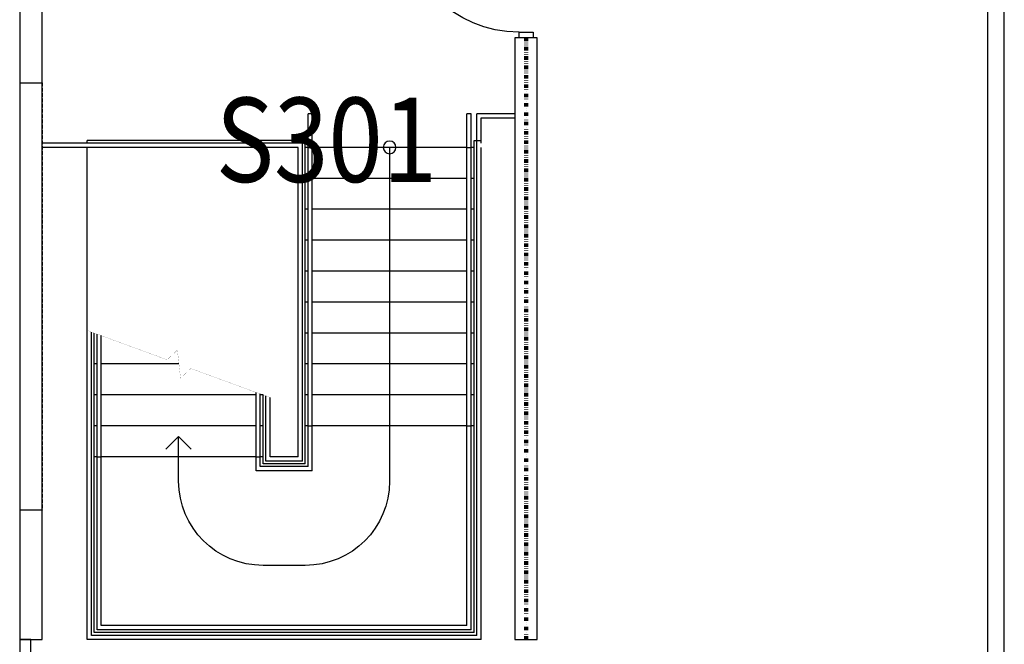
# Model space of a CAD drawing. Units: inches. Extents: x -2562 to 2562, y -70 to 1207.
# Drawn here: x -2558 to -2208, y 761 to 983 of the extents above; entities that cross this region are included whole.
import ezdxf

# ---------------------------------------------------------------- set-up
doc = ezdxf.new("R2010")
doc.units = ezdxf.units.IN
doc.header["$LTSCALE"] = 10
doc.header["$MEASUREMENT"] = 0
doc.linetypes.add('DIVIDE', pattern=[1.25, 0.5, -0.25, 0, -0.25, 0, -0.25])
doc.linetypes.add('HIDDEN2', pattern=[0.1875, 0.125, -0.0625])
doc.layers.get('0').update_dxf_attribs({"linetype": 'CONTINUOUS'})
for name, color, linetype in [('A-DOOR', 2, 'CONTINUOUS'), ('A-FLOR', 3, 'CONTINUOUS'), ('A-IDEN-VNUM', 4, 'CONTINUOUS'), ('A-WALL', 5, 'CONTINUOUS')]:
    doc.layers.add(name, color=color, linetype=linetype)
doc.styles.add('ROOMVNUMBER', font='arial.ttf', dxfattribs={"width": 0.85, "height": 30})

# ---------------------------------------------------------------- blocks, each defined once
blk = doc.blocks.new('AecRight')
at = {"color": 0, "linetype": 'ByBlock', "lineweight": -2}
for p, q in [((0, 0), (-0.5, 0.5)), ((-0.5, -0.5), (0, 0))]:
    blk.add_line(p, q, dxfattribs=at)
blk = doc.blocks.new('_Small')
at = {"color": 0, "linetype": 'ByBlock', "lineweight": -2}
blk.add_circle((0, 0), 0.25, dxfattribs=at)

msp = doc.modelspace()

# ---------------------------------------------------------------- linework, layer by layer
at = {"layer": 'A-DOOR', "linetype": 'Continuous', "lineweight": -3}
msp.add_lwpolyline([(-2375.49, 979), (-2375.49, 977), (-2380.49, 977), (-2380.49, 979)], close=True, dxfattribs=at)
at = {"layer": 'A-DOOR', "linetype": 'Continuous', "lineweight": -3, "extrusion": (0, 0, -1)}
msp.add_arc((2380.49, 1021), 42, 270, 360, dxfattribs=at)
at = {"layer": 'A-FLOR'}
for p, q in [((-2455.49, 824.5), (-2455.49, 950)), ((-2453.99, 950), (-2455.49, 950)), ((-2453.99, 823), (-2453.99, 950)), ((-2398.99, 768), (-2398.99, 950)), ((-2397.49, 950), (-2398.99, 950)), ((-2397.49, 766.5), (-2397.49, 950)), ((-2395.49, 764.5), (-2395.49, 950)), ((-2381.99, 950), (-2395.49, 950)), ((-2393.99, 948.5), (-2381.99, 948.5)), ((-2393.99, 940.5), (-2393.99, 948.5)), ((-2457.49, 939.5), (-2549.99, 939.5)), ((-2533.99, 939.5), (-2533.99, 940.5)), ((-2456.49, 940.5), (-2533.99, 940.5)), ((-2457.49, 826.5), (-2457.49, 939.5)), ((-2456.49, 825.5), (-2456.49, 940.5)), ((-2396.49, 765.5), (-2396.49, 940.5)), ((-2396.49, 940.5), (-2393.99, 940.5)), ((-2393.99, 939.5), (-2393.99, 940.5)), ((-2533.99, 938), (-2549.99, 938)), ((-2533.99, 763), (-2533.99, 938)), ((-2458.99, 938), (-2533.99, 938)), ((-2458.99, 828), (-2458.99, 938)), ((-2455.49, 938), (-2456.49, 938)), ((-2455.49, 938), (-2453.99, 938)), ((-2398.99, 938), (-2453.99, 938)), ((-2398.99, 938), (-2397.49, 938)), ((-2396.49, 938), (-2397.49, 938)), ((-2393.99, 763), (-2393.99, 938)), ((-2455.49, 927), (-2456.49, 927)), ((-2398.99, 927), (-2453.99, 927)), ((-2396.49, 927), (-2397.49, 927)), ((-2455.49, 916), (-2456.49, 916)), ((-2398.99, 916), (-2453.99, 916)), ((-2396.49, 916), (-2397.49, 916)), ((-2455.49, 905), (-2456.49, 905)), ((-2398.99, 905), (-2453.99, 905)), ((-2396.49, 905), (-2397.49, 905)), ((-2455.49, 894), (-2456.49, 894)), ((-2398.99, 894), (-2453.99, 894)), ((-2396.49, 894), (-2397.49, 894)), ((-2455.49, 883), (-2456.49, 883)), ((-2398.99, 883), (-2453.99, 883)), ((-2396.49, 883), (-2397.49, 883)), ((-2532.49, 764.5), (-2532.49, 872.37)), ((-2531.49, 765.5), (-2531.49, 872)), ((-2530.49, 766.5), (-2530.49, 871.63)), ((-2455.49, 872), (-2456.49, 872)), ((-2398.99, 872), (-2453.99, 872)), ((-2396.49, 872), (-2397.49, 872)), ((-2528.99, 768), (-2528.99, 871.08)), ((-2530.49, 861), (-2531.49, 861)), ((-2501.38, 861), (-2528.99, 861)), ((-2455.49, 861), (-2456.49, 861)), ((-2398.99, 861), (-2453.99, 861)), ((-2396.49, 861), (-2397.49, 861)), ((-2473.99, 823), (-2473.99, 850.92)), ((-2530.49, 850), (-2531.49, 850)), ((-2473.99, 850), (-2528.99, 850)), ((-2472.49, 824.5), (-2472.49, 850.37)), ((-2471.49, 850), (-2472.49, 850)), ((-2471.49, 825.5), (-2471.49, 850)), ((-2470.49, 826.5), (-2470.49, 849.63)), ((-2468.99, 828), (-2468.99, 849.08)), ((-2455.49, 850), (-2456.49, 850)), ((-2398.99, 850), (-2453.99, 850)), ((-2396.49, 850), (-2397.49, 850)), ((-2530.49, 839), (-2531.49, 839)), ((-2473.99, 839), (-2528.99, 839)), ((-2471.49, 839), (-2472.49, 839)), ((-2455.49, 839), (-2456.49, 839)), ((-2455.49, 839), (-2453.99, 839)), ((-2398.99, 839), (-2453.99, 839)), ((-2398.99, 839), (-2397.49, 839)), ((-2396.49, 839), (-2397.49, 839)), ((-2530.49, 828), (-2531.49, 828)), ((-2530.49, 828), (-2528.99, 828)), ((-2473.99, 828), (-2528.99, 828)), ((-2473.99, 828), (-2472.49, 828)), ((-2471.49, 828), (-2472.49, 828)), ((-2457.49, 826.5), (-2470.49, 826.5)), ((-2458.99, 828), (-2468.99, 828)), ((-2453.99, 823), (-2473.99, 823)), ((-2455.49, 824.5), (-2472.49, 824.5)), ((-2456.49, 825.5), (-2471.49, 825.5)), ((-2398.99, 768), (-2528.99, 768)), ((-2395.49, 764.5), (-2532.49, 764.5)), ((-2396.49, 765.5), (-2531.49, 765.5)), ((-2397.49, 766.5), (-2530.49, 766.5)), ((-2393.99, 763), (-2533.99, 763))]:
    msp.add_line(p, q, dxfattribs=at)
at = {"layer": 'A-FLOR', "linetype": 'Continuous', "lineweight": -3}
for p, q in [((-2426.49, 938), (-2426.49, 819.38)), ((-2501.49, 819.38), (-2501.49, 835.26)), ((-2466.49, 789.38), (-2471.49, 789.38)), ((-2456.49, 789.38), (-2466.49, 789.38))]:
    msp.add_line(p, q, dxfattribs=at)
at = {"layer": 'A-FLOR', "const_width": 0.045}
msp.add_lwpolyline([(-2468.99, 849.08), (-2497.15, 859.4), (-2500.81, 855.95), (-2501.94, 865.95), (-2505.6, 862.5), (-2533.99, 872.92)], dxfattribs=at)
at = {"layer": 'A-FLOR', "linetype": 'Continuous', "lineweight": -3, "extrusion": (-4.89843e-16, 0, -1)}
for centre, start, end in [((2471.49, 819.38), 270, 0), ((2456.49, 819.38), 180, 270)]:
    msp.add_arc(centre, 30, start, end, dxfattribs=at)
at = {"layer": 'A-WALL', "linetype": 'Continuous', "lineweight": -3}
for p, q in [((-2207.98, 501), (-2207.98, 1145)), ((-2213.98, 1139), (-2213.98, 495)), ((-2557.99, 1027), (-2557.99, 961)), ((-2549.99, 961), (-2549.99, 1027)), ((-2373.99, 977), (-2381.99, 977)), ((-2381.99, 977), (-2381.99, 763)), ((-2373.99, 763), (-2373.99, 977)), ((-2557.99, 961), (-2549.99, 961)), ((-2557.99, 961), (-2557.99, 809)), ((-2549.99, 809), (-2549.99, 961)), ((-2549.99, 809), (-2557.99, 809)), ((-2557.99, 809), (-2557.99, 763)), ((-2549.99, 763), (-2549.99, 809)), ((-2557.99, 763), (-2549.99, 763)), ((-2553.99, 763), (-2557.99, 763)), ((-2557.99, 763), (-2557.99, 743)), ((-2553.99, 743), (-2553.99, 763)), ((-2381.99, 763), (-2373.99, 763))]:
    msp.add_line(p, q, dxfattribs=at)
at = {"layer": 'A-WALL', "linetype": 'DIVIDE', "lineweight": 211, "ltscale": 0.25}
msp.add_line((-2377.99, 763), (-2377.99, 977), dxfattribs=at)
at = {"layer": 'A-WALL', "linetype": 'HIDDEN2', "lineweight": -3}
for p, q in [((-2557.99, 961), (-2557.99, 809)), ((-2549.99, 961), (-2549.99, 809))]:
    msp.add_line(p, q, dxfattribs=at)

# ---------------------------------------------------------------- block references
at = {"layer": 'A-FLOR', "linetype": 'Continuous', "lineweight": -3, "yscale": 9, "zscale": 9, "rotation": 90}
for name, p, xscale in [('_Small', (-2426.49, 938), -9), ('AecRight', (-2501.49, 835.26), 9)]:
    msp.add_blockref(name, p, dxfattribs=dict(at, xscale=xscale))

# ---------------------------------------------------------------- texts
at = {"layer": 'A-IDEN-VNUM', "style": 'ROOMVNUMBER', "width": 0.85}
msp.add_text('S301', height=30, rotation=360, dxfattribs=at).set_placement((-2488.3, 925.71))

doc.saveas('drawing.dxf')
